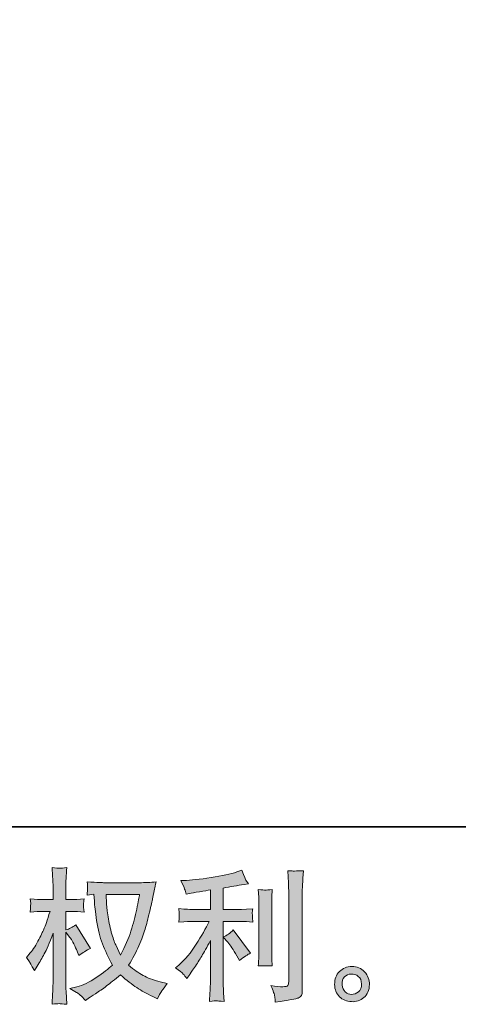
# Model space of a CAD drawing. Units: inches. Extents: x -521 to 896, y -704 to 368.
# Drawn here: x 172 to 274, y -704 to -476 of the extents above; entities that cross this region are included whole.
import ezdxf

# ---------------------------------------------------------------- set-up
doc = ezdxf.new("R2010")
doc.units = ezdxf.units.IN
doc.header["$MEASUREMENT"] = 0
doc.layers.add('图层 1', color=7, linetype='Continuous')

msp = doc.modelspace()

# ---------------------------------------------------------------- hatches: boundary and pattern name
at = {"layer": '图层 1'}
h = msp.add_hatch(color=7, dxfattribs=at)
h.dxf.hatch_style = 2
edge = h.paths.add_edge_path()
edge.add_spline(control_points=[(199.86, -678.79), (199.79, -679.3), (199.57, -680.42), (199.21, -682.15), (198.84, -683.87), (198.4, -685.57), (197.87, -687.24), (197.33, -688.91), (196.54, -690.77), (195.47, -692.8), (195.47, -692.8), (194.35, -690.45), (194.35, -690.45), (194.01, -689.8), (193.67, -688.82), (193.32, -687.49), (192.96, -686.16), (192.69, -684.82), (192.5, -683.47), (192.32, -682.12), (192.21, -681.14), (192.19, -680.52), (192.17, -679.9), (192.15, -679.32), (192.15, -678.79), (192.15, -678.79), (199.86, -678.79), (199.86, -678.79)], knot_values=[0, 0, 0, 0, 1, 1, 1, 2, 2, 2, 3, 3, 3, 4, 4, 4, 5, 5, 5, 6, 6, 6, 7, 7, 7, 8, 8, 8, 9, 9, 9, 9], degree=3, periodic=0)
edge = h.paths.add_edge_path()
edge.add_spline(control_points=[(189.3, -678.74), (189.3, -678.74), (189.4, -680.33), (189.4, -680.33), (189.44, -681.28), (189.61, -682.78), (189.91, -684.82), (190.21, -686.87), (190.67, -688.66), (191.27, -690.2), (191.88, -691.74), (192.65, -693.38), (193.58, -695.11), (192.7, -695.97), (191.45, -696.93), (189.83, -698), (188.22, -699.08), (186.72, -699.8), (185.35, -700.15), (185.35, -700.15), (183.72, -700.58), (183.72, -700.58), (183.72, -700.58), (185.28, -701.45), (185.28, -701.45), (185.75, -701.69), (186.42, -702.31), (187.31, -703.31), (187.31, -703.31), (188.27, -702.61), (188.27, -702.61), (188.34, -702.56), (188.8, -702.28), (189.64, -701.75), (190.51, -701.21), (191.35, -700.62), (192.19, -699.96), (193.03, -699.31), (194.11, -698.46), (195.44, -697.4), (196.88, -698.64), (198.13, -699.61), (199.21, -700.33), (200.28, -701.05), (201.52, -701.73), (202.91, -702.38), (202.91, -702.38), (204.04, -702.91), (204.04, -702.91), (204.04, -702.91), (204.41, -702.11), (204.41, -702.11), (204.58, -701.69), (205.2, -700.79), (206.26, -699.42), (206.26, -699.42), (204.67, -698.99), (204.67, -698.99), (203.01, -698.57), (201.67, -698.07), (200.68, -697.51), (199.66, -696.94), (198.55, -696.17), (197.33, -695.17), (198.26, -693.67), (199.05, -692.16), (199.71, -690.67), (200.36, -689.17), (200.84, -687.89), (201.15, -686.82), (201.46, -685.74), (201.8, -684.44), (202.16, -682.89), (202.53, -681.34), (202.77, -680.3), (202.88, -679.77), (202.88, -679.77), (203.31, -677.58), (203.31, -677.58), (203.38, -677.2), (203.51, -676.64), (203.71, -675.88), (202.36, -675.99), (201.06, -676.05), (199.82, -676.05), (199.82, -676.05), (191.62, -676.05), (191.62, -676.05), (191.42, -676.05), (190.12, -675.98), (187.71, -675.85), (187.79, -676.65), (187.83, -677.12), (187.82, -677.29), (187.81, -677.45), (187.8, -677.65), (187.79, -677.89), (187.77, -678.12), (187.75, -678.47), (187.71, -678.94), (187.71, -678.94), (189.3, -678.74), (189.3, -678.74)], knot_values=[0, 0, 0, 0, 1, 1, 1, 2, 2, 2, 3, 3, 3, 4, 4, 4, 5, 5, 5, 6, 6, 6, 7, 7, 7, 8, 8, 8, 9, 9, 9, 10, 10, 10, 11, 11, 11, 12, 12, 12, 13, 13, 13, 14, 14, 14, 15, 15, 15, 16, 16, 16, 17, 17, 17, 18, 18, 18, 19, 19, 19, 20, 20, 20, 21, 21, 21, 22, 22, 22, 23, 23, 23, 24, 24, 24, 25, 25, 25, 26, 26, 26, 27, 27, 27, 28, 28, 28, 29, 29, 29, 30, 30, 30, 31, 31, 31, 32, 32, 32, 33, 33, 33, 34, 34, 34, 34], degree=3, periodic=0)
edge = h.paths.add_edge_path()
edge.add_spline(control_points=[(173.67, -693.38), (173.67, -693.38), (174.37, -694.34), (174.37, -694.34), (174.37, -694.39), (174.75, -695.07), (175.5, -696.4), (175.5, -696.4), (176.16, -695.34), (176.16, -695.34), (176.76, -694.39), (177.3, -693.45), (177.79, -692.53), (178.28, -691.61), (178.95, -690.03), (179.82, -687.77), (179.82, -687.77), (179.82, -698.66), (179.82, -698.66), (179.82, -699.54), (179.79, -700.38), (179.75, -701.18), (179.71, -701.98), (179.65, -702.98), (179.58, -704.2), (180.37, -704.09), (180.91, -704.04), (181.22, -704.05), (181.52, -704.06), (182.12, -704.11), (183.01, -704.2), (183.01, -704.2), (182.85, -701.21), (182.85, -701.21), (182.8, -700.51), (182.78, -699.65), (182.78, -698.66), (182.78, -698.66), (182.78, -687.47), (182.78, -687.47), (182.78, -687.47), (183.38, -688.33), (183.38, -688.33), (183.38, -688.33), (184.08, -689.23), (184.08, -689.23), (184.28, -689.52), (184.53, -689.99), (184.84, -690.67), (185.15, -691.34), (185.37, -691.83), (185.5, -692.12), (185.5, -692.12), (185.8, -692.91), (185.8, -692.91), (186.67, -692.29), (187.55, -691.74), (188.46, -691.25), (188.46, -691.25), (185.07, -685.84), (185.07, -685.84), (184.34, -686.33), (183.58, -686.72), (182.78, -687), (182.78, -687), (182.78, -682.69), (182.78, -682.69), (182.78, -682.69), (183.94, -682.69), (183.94, -682.69), (184.92, -682.69), (185.95, -682.74), (187.03, -682.85), (186.92, -682), (186.87, -681.39), (186.88, -681.04), (186.89, -680.7), (186.94, -680.27), (187.03, -679.81), (185.84, -679.9), (184.77, -679.94), (183.84, -679.94), (183.84, -679.94), (182.78, -679.94), (182.78, -679.94), (182.78, -679.94), (182.78, -677.06), (182.78, -677.06), (182.78, -676.48), (182.8, -675.82), (182.85, -675.06), (182.89, -674.31), (182.95, -673.47), (183.01, -672.54), (182.23, -672.67), (181.67, -672.73), (181.34, -672.72), (181.02, -672.71), (180.44, -672.65), (179.58, -672.54), (179.58, -672.54), (179.72, -674.57), (179.72, -674.57), (179.78, -675.56), (179.82, -676.42), (179.82, -677.16), (179.82, -677.16), (179.82, -679.94), (179.82, -679.94), (179.82, -679.94), (177.69, -679.94), (177.69, -679.94), (176.78, -679.94), (175.73, -679.9), (174.54, -679.81), (174.54, -679.81), (174.64, -680.86), (174.64, -680.86), (174.64, -680.93), (174.63, -681.06), (174.62, -681.26), (174.61, -681.47), (174.6, -681.68), (174.59, -681.93), (174.58, -682.16), (174.56, -682.47), (174.54, -682.85), (175.62, -682.74), (176.64, -682.69), (177.59, -682.69), (177.59, -682.69), (179.12, -682.69), (179.12, -682.69), (178.43, -684.81), (177.99, -686.12), (177.79, -686.61), (177.59, -687.09), (177.18, -687.95), (176.55, -689.17), (175.92, -690.4), (175.25, -691.45), (174.54, -692.32), (174.54, -692.32), (173.67, -693.38), (173.67, -693.38)], knot_values=[0, 0, 0, 0, 1, 1, 1, 2, 2, 2, 3, 3, 3, 4, 4, 4, 5, 5, 5, 6, 6, 6, 7, 7, 7, 8, 8, 8, 9, 9, 9, 10, 10, 10, 11, 11, 11, 12, 12, 12, 13, 13, 13, 14, 14, 14, 15, 15, 15, 16, 16, 16, 17, 17, 17, 18, 18, 18, 19, 19, 19, 20, 20, 20, 21, 21, 21, 22, 22, 22, 23, 23, 23, 24, 24, 24, 25, 25, 25, 26, 26, 26, 27, 27, 27, 28, 28, 28, 29, 29, 29, 30, 30, 30, 31, 31, 31, 32, 32, 32, 33, 33, 33, 34, 34, 34, 35, 35, 35, 36, 36, 36, 37, 37, 37, 38, 38, 38, 39, 39, 39, 40, 40, 40, 41, 41, 41, 42, 42, 42, 43, 43, 43, 44, 44, 44, 45, 45, 45, 46, 46, 46, 47, 47, 47, 48, 48, 48, 48], degree=3, periodic=0)
h = msp.add_hatch(color=7, dxfattribs=at)
h.dxf.hatch_style = 2
edge = h.paths.add_edge_path()
edge.add_spline(control_points=[(220.3, -689.84), (220.87, -690.5), (221.57, -691.55), (222.39, -692.99), (222.39, -692.99), (222.99, -694.05), (222.99, -694.05), (224.12, -693.21), (224.97, -692.65), (225.54, -692.37), (225.54, -692.37), (221.56, -686.98), (221.56, -686.98), (220.87, -687.69), (220.11, -688.26), (219.27, -688.68), (219.27, -688.68), (220.3, -689.84), (220.3, -689.84)], knot_values=[0, 0, 0, 0, 1, 1, 1, 2, 2, 2, 3, 3, 3, 4, 4, 4, 5, 5, 5, 6, 6, 6, 6], degree=3, periodic=0)
edge = h.paths.add_edge_path()
edge.add_spline(control_points=[(209.98, -697.19), (210.24, -697.47), (210.51, -697.82), (210.82, -698.21), (210.82, -698.21), (211.49, -697.32), (211.49, -697.32), (211.6, -697.16), (211.96, -696.62), (212.58, -695.69), (213.2, -694.76), (213.77, -693.88), (214.28, -693.04), (214.79, -692.19), (215.45, -691), (216.27, -689.45), (216.27, -689.45), (216.27, -699.22), (216.27, -699.22), (216.27, -699.63), (216.24, -700.24), (216.19, -701.04), (216.14, -701.83), (216.09, -702.66), (216.07, -703.53), (216.94, -703.44), (217.49, -703.39), (217.69, -703.41), (217.87, -703.42), (218.46, -703.45), (219.43, -703.53), (219.43, -703.53), (219.33, -701.57), (219.33, -701.57), (219.25, -700.17), (219.21, -699.39), (219.23, -699.22), (219.23, -699.22), (219.23, -685), (219.23, -685), (219.23, -685), (223.48, -685), (223.48, -685), (224.15, -685), (225.02, -685.06), (226.11, -685.17), (226.11, -685.17), (226.01, -684.08), (226.01, -684.08), (226.01, -684.08), (226.01, -683.6), (226.01, -683.6), (225.99, -683.22), (225.98, -682.98), (225.99, -682.85), (226, -682.74), (226.04, -682.48), (226.11, -682.09), (226.11, -682.09), (224.61, -682.19), (224.61, -682.19), (224.61, -682.19), (223.52, -682.26), (223.52, -682.26), (223.52, -682.26), (219.23, -682.26), (219.23, -682.26), (219.23, -682.26), (219.23, -677.28), (219.23, -677.28), (220.89, -676.97), (222.52, -676.7), (224.12, -676.48), (224.12, -676.48), (225.08, -676.35), (225.08, -676.35), (225.08, -676.35), (224.48, -675.45), (224.48, -675.45), (224.44, -675.41), (224.13, -674.64), (223.55, -673.16), (223.55, -673.16), (222.39, -673.56), (222.39, -673.56), (221.02, -674.05), (219.02, -674.48), (216.42, -674.86), (213.82, -675.25), (211.72, -675.48), (210.13, -675.55), (210.13, -675.55), (209.46, -675.58), (209.46, -675.58), (209.91, -676.51), (210.19, -677.16), (210.3, -677.51), (210.43, -677.86), (210.55, -678.26), (210.66, -678.7), (210.66, -678.7), (211.45, -678.54), (211.45, -678.54), (211.9, -678.45), (212.66, -678.32), (213.77, -678.14), (214.86, -677.97), (215.69, -677.82), (216.27, -677.71), (216.27, -677.71), (216.27, -682.26), (216.27, -682.26), (216.27, -682.26), (211.79, -682.26), (211.79, -682.26), (211.65, -682.26), (210.71, -682.19), (208.96, -682.06), (208.96, -682.06), (209.06, -683.08), (209.06, -683.08), (209.06, -683.08), (209.06, -683.57), (209.06, -683.57), (209.06, -683.57), (209.06, -684.2), (209.06, -684.2), (209.04, -684.45), (209.01, -684.78), (208.96, -685.2), (210.71, -685.07), (211.65, -685), (211.79, -685), (211.79, -685), (215.97, -685), (215.97, -685), (215.2, -686.64), (214.2, -688.41), (213, -690.31), (211.79, -692.22), (210.44, -693.82), (208.93, -695.13), (208.93, -695.13), (208.2, -695.76), (208.2, -695.76), (209.13, -696.42), (209.72, -696.9), (209.98, -697.19)], knot_values=[0, 0, 0, 0, 0.352778, 0.352778, 0.352778, 0.705556, 0.705556, 0.705556, 1.058333, 1.058333, 1.058333, 1.411111, 1.411111, 1.411111, 1.763889, 1.763889, 1.763889, 2.116667, 2.116667, 2.116667, 2.469444, 2.469444, 2.469444, 2.822222, 2.822222, 2.822222, 3.175, 3.175, 3.175, 3.527778, 3.527778, 3.527778, 3.880556, 3.880556, 3.880556, 4.233333, 4.233333, 4.233333, 4.586111, 4.586111, 4.586111, 4.938889, 4.938889, 4.938889, 5.291667, 5.291667, 5.291667, 5.644444, 5.644444, 5.644444, 5.997222, 5.997222, 5.997222, 6.35, 6.35, 6.35, 6.702778, 6.702778, 6.702778, 7.055556, 7.055556, 7.055556, 7.408333, 7.408333, 7.408333, 7.761111, 7.761111, 7.761111, 8.113889, 8.113889, 8.113889, 8.466667, 8.466667, 8.466667, 8.819444, 8.819444, 8.819444, 9.172222, 9.172222, 9.172222, 9.525, 9.525, 9.525, 9.877778, 9.877778, 9.877778, 10.230556, 10.230556, 10.230556, 10.583333, 10.583333, 10.583333, 10.936111, 10.936111, 10.936111, 11.288889, 11.288889, 11.288889, 11.641667, 11.641667, 11.641667, 11.994444, 11.994444, 11.994444, 12.347222, 12.347222, 12.347222, 12.7, 12.7, 12.7, 13.052778, 13.052778, 13.052778, 13.405556, 13.405556, 13.405556, 13.758333, 13.758333, 13.758333, 14.111111, 14.111111, 14.111111, 14.463889, 14.463889, 14.463889, 14.816667, 14.816667, 14.816667, 15.169444, 15.169444, 15.169444, 15.522222, 15.522222, 15.522222, 15.875, 15.875, 15.875, 16.227778, 16.227778, 16.227778, 16.580556, 16.580556, 16.580556, 16.933333, 16.933333, 16.933333, 17.286111, 17.286111, 17.286111, 17.286111], degree=3, periodic=0)
edge.add_line((209.98, -697.19), (209.98, -697.19))
edge = h.paths.add_edge_path()
edge.add_spline(control_points=[(230.61, -695.32), (230.61, -695.32), (230.51, -693.76), (230.51, -693.76), (230.49, -693.47), (230.48, -693.04), (230.48, -692.46), (230.48, -692.46), (230.48, -680.87), (230.48, -680.87), (230.48, -680.52), (230.48, -680.1), (230.49, -679.62), (230.51, -679.15), (230.54, -678.48), (230.61, -677.62), (229.75, -677.73), (229.21, -677.78), (229, -677.76), (228.79, -677.75), (228.23, -677.71), (227.35, -677.62), (227.35, -677.62), (227.48, -679.41), (227.48, -679.41), (227.5, -679.68), (227.51, -680.17), (227.51, -680.87), (227.51, -680.87), (227.51, -692.56), (227.51, -692.56), (227.51, -692.98), (227.5, -693.37), (227.48, -693.73), (227.46, -694.1), (227.41, -694.63), (227.35, -695.32), (228.01, -695.25), (229.11, -695.25), (230.61, -695.32)], knot_values=[0, 0, 0, 0, 0.352778, 0.352778, 0.352778, 0.705556, 0.705556, 0.705556, 1.058333, 1.058333, 1.058333, 1.411111, 1.411111, 1.411111, 1.763889, 1.763889, 1.763889, 2.116667, 2.116667, 2.116667, 2.469444, 2.469444, 2.469444, 2.822222, 2.822222, 2.822222, 3.175, 3.175, 3.175, 3.527778, 3.527778, 3.527778, 3.880556, 3.880556, 3.880556, 4.233333, 4.233333, 4.233333, 4.586111, 4.586111, 4.586111, 4.586111], degree=3, periodic=0)
edge.add_line((230.61, -695.32), (230.61, -695.32))
edge = h.paths.add_edge_path()
edge.add_spline(control_points=[(231.18, -702.4), (231.24, -702.83), (231.28, -703.26), (231.3, -703.68), (234.45, -703.22), (236.21, -702.91), (236.58, -702.75), (236.94, -702.6), (237.2, -702.4), (237.35, -702.15), (237.49, -701.91), (237.56, -701.57), (237.56, -701.13), (237.56, -701.13), (237.56, -678.65), (237.56, -678.65), (237.56, -678.07), (237.58, -677.34), (237.63, -676.46), (237.67, -675.57), (237.74, -674.51), (237.83, -673.27), (236.51, -673.34), (235.71, -673.36), (235.44, -673.35), (235.16, -673.34), (234.74, -673.32), (234.19, -673.27), (234.19, -673.27), (234.35, -676.06), (234.35, -676.06), (234.4, -676.75), (234.42, -677.63), (234.42, -678.72), (234.42, -678.72), (234.42, -699), (234.42, -699), (234.42, -699.38), (234.34, -699.65), (234.19, -699.84), (234.03, -700.03), (233.67, -700.13), (233.09, -700.13), (232.38, -700.16), (231.45, -700.05), (230.3, -699.83), (230.83, -701.11), (231.13, -701.97), (231.18, -702.4)], knot_values=[0, 0, 0, 0, 0.352778, 0.352778, 0.352778, 0.705556, 0.705556, 0.705556, 1.058333, 1.058333, 1.058333, 1.411111, 1.411111, 1.411111, 1.763889, 1.763889, 1.763889, 2.116667, 2.116667, 2.116667, 2.469444, 2.469444, 2.469444, 2.822222, 2.822222, 2.822222, 3.175, 3.175, 3.175, 3.527778, 3.527778, 3.527778, 3.880556, 3.880556, 3.880556, 4.233333, 4.233333, 4.233333, 4.586111, 4.586111, 4.586111, 4.938889, 4.938889, 4.938889, 5.291667, 5.291667, 5.291667, 5.644444, 5.644444, 5.644444, 5.644444], degree=3, periodic=0)
edge.add_line((231.18, -702.4), (231.18, -702.4))
h = msp.add_hatch(color=7, dxfattribs=at)
h.dxf.hatch_style = 2
edge = h.paths.add_edge_path()
edge.add_spline(control_points=[(247.54, -701.35), (247.08, -700.98), (246.83, -700.43), (246.79, -699.68), (246.72, -698.9), (246.91, -698.29), (247.34, -697.86), (247.77, -697.43), (248.3, -697.21), (248.9, -697.19), (249.51, -697.16), (250.06, -697.34), (250.54, -697.73), (251.03, -698.12), (251.28, -698.71), (251.29, -699.51), (251.3, -700.31), (251.06, -700.9), (250.56, -701.31), (250.06, -701.72), (249.52, -701.92), (248.95, -701.9), (248.46, -701.9), (247.99, -701.71), (247.54, -701.35)], knot_values=[0, 0, 0, 0, 0.352778, 0.352778, 0.352778, 0.705556, 0.705556, 0.705556, 1.058333, 1.058333, 1.058333, 1.411111, 1.411111, 1.411111, 1.763889, 1.763889, 1.763889, 2.116667, 2.116667, 2.116667, 2.469444, 2.469444, 2.469444, 2.822222, 2.822222, 2.822222, 2.822222], degree=3, periodic=0)
edge.add_line((247.54, -701.35), (247.54, -701.35))
edge = h.paths.add_edge_path()
edge.add_spline(control_points=[(251.99, -696.69), (251.19, -695.85), (250.22, -695.43), (249.06, -695.44), (247.9, -695.45), (246.93, -695.85), (246.18, -696.62), (245.41, -697.4), (245.04, -698.38), (245.06, -699.58), (245.09, -700.77), (245.46, -701.72), (246.18, -702.44), (246.9, -703.16), (247.83, -703.55), (248.98, -703.59), (250.07, -703.64), (251.02, -703.32), (251.84, -702.63), (252.66, -701.94), (253.09, -700.95), (253.13, -699.64), (253.15, -698.51), (252.78, -697.53), (251.99, -696.69)], knot_values=[0, 0, 0, 0, 0.352778, 0.352778, 0.352778, 0.705556, 0.705556, 0.705556, 1.058333, 1.058333, 1.058333, 1.411111, 1.411111, 1.411111, 1.763889, 1.763889, 1.763889, 2.116667, 2.116667, 2.116667, 2.469444, 2.469444, 2.469444, 2.822222, 2.822222, 2.822222, 2.822222], degree=3, periodic=0)
edge.add_line((251.99, -696.69), (251.99, -696.69))

# ---------------------------------------------------------------- linework, layer by layer
at = {"layer": '图层 1', "color": 7, "lineweight": 35}
msp.add_lwpolyline([(896.32, -663.11), (-517.07, -663.11), (-517.07, 252.39), (896.32, 252.39), (896.32, -663.11)], dxfattribs=at)
at = {"layer": '图层 1', "color": 7, "lineweight": 0}
for points, knots in [([(173.67, -693.38), (173.67, -693.38), (174.37, -694.34), (174.37, -694.34), (174.37, -694.39), (174.75, -695.07), (175.5, -696.4), (175.5, -696.4), (176.16, -695.34), (176.16, -695.34), (176.76, -694.39), (177.3, -693.45), (177.79, -692.53), (178.28, -691.61), (178.95, -690.03), (179.82, -687.77), (179.82, -687.77), (179.82, -698.66), (179.82, -698.66), (179.82, -699.54), (179.79, -700.38), (179.75, -701.18), (179.71, -701.98), (179.65, -702.98), (179.58, -704.2), (180.37, -704.09), (180.91, -704.04), (181.22, -704.05), (181.52, -704.06), (182.12, -704.11), (183.01, -704.2), (183.01, -704.2), (182.85, -701.21), (182.85, -701.21), (182.8, -700.51), (182.78, -699.65), (182.78, -698.66), (182.78, -698.66), (182.78, -687.47), (182.78, -687.47), (182.78, -687.47), (183.38, -688.33), (183.38, -688.33), (183.38, -688.33), (184.08, -689.23), (184.08, -689.23), (184.28, -689.52), (184.53, -689.99), (184.84, -690.67), (185.15, -691.34), (185.37, -691.83), (185.5, -692.12), (185.5, -692.12), (185.8, -692.91), (185.8, -692.91), (186.67, -692.29), (187.55, -691.74), (188.46, -691.25), (188.46, -691.25), (185.07, -685.84), (185.07, -685.84), (184.34, -686.33), (183.58, -686.72), (182.78, -687), (182.78, -687), (182.78, -682.69), (182.78, -682.69), (182.78, -682.69), (183.94, -682.69), (183.94, -682.69), (184.92, -682.69), (185.95, -682.74), (187.03, -682.85), (186.92, -682), (186.87, -681.39), (186.88, -681.04), (186.89, -680.7), (186.94, -680.27), (187.03, -679.81), (185.84, -679.9), (184.77, -679.94), (183.84, -679.94), (183.84, -679.94), (182.78, -679.94), (182.78, -679.94), (182.78, -679.94), (182.78, -677.06), (182.78, -677.06), (182.78, -676.48), (182.8, -675.82), (182.85, -675.06), (182.89, -674.31), (182.95, -673.47), (183.01, -672.54), (182.23, -672.67), (181.67, -672.73), (181.34, -672.72), (181.02, -672.71), (180.44, -672.65), (179.58, -672.54), (179.58, -672.54), (179.72, -674.57), (179.72, -674.57), (179.78, -675.56), (179.82, -676.42), (179.82, -677.16), (179.82, -677.16), (179.82, -679.94), (179.82, -679.94), (179.82, -679.94), (177.69, -679.94), (177.69, -679.94), (176.78, -679.94), (175.73, -679.9), (174.54, -679.81), (174.54, -679.81), (174.64, -680.86), (174.64, -680.86), (174.64, -680.93), (174.63, -681.06), (174.62, -681.26), (174.61, -681.47), (174.6, -681.68), (174.59, -681.93), (174.58, -682.16), (174.56, -682.47), (174.54, -682.85), (175.62, -682.74), (176.64, -682.69), (177.59, -682.69), (177.59, -682.69), (179.12, -682.69), (179.12, -682.69), (178.43, -684.81), (177.99, -686.12), (177.79, -686.61), (177.59, -687.09), (177.18, -687.95), (176.55, -689.17), (175.92, -690.4), (175.25, -691.45), (174.54, -692.32), (174.54, -692.32), (173.67, -693.38), (173.67, -693.38)], [0, 0, 0, 0, 1, 1, 1, 2, 2, 2, 3, 3, 3, 4, 4, 4, 5, 5, 5, 6, 6, 6, 7, 7, 7, 8, 8, 8, 9, 9, 9, 10, 10, 10, 11, 11, 11, 12, 12, 12, 13, 13, 13, 14, 14, 14, 15, 15, 15, 16, 16, 16, 17, 17, 17, 18, 18, 18, 19, 19, 19, 20, 20, 20, 21, 21, 21, 22, 22, 22, 23, 23, 23, 24, 24, 24, 25, 25, 25, 26, 26, 26, 27, 27, 27, 28, 28, 28, 29, 29, 29, 30, 30, 30, 31, 31, 31, 32, 32, 32, 33, 33, 33, 34, 34, 34, 35, 35, 35, 36, 36, 36, 37, 37, 37, 38, 38, 38, 39, 39, 39, 40, 40, 40, 41, 41, 41, 42, 42, 42, 43, 43, 43, 44, 44, 44, 45, 45, 45, 46, 46, 46, 47, 47, 47, 48, 48, 48, 48]), ([(209.98, -697.19), (210.24, -697.47), (210.51, -697.82), (210.82, -698.21), (210.82, -698.21), (211.49, -697.32), (211.49, -697.32), (211.6, -697.16), (211.96, -696.62), (212.58, -695.69), (213.2, -694.76), (213.77, -693.88), (214.28, -693.04), (214.79, -692.19), (215.45, -691), (216.27, -689.45), (216.27, -689.45), (216.27, -699.22), (216.27, -699.22), (216.27, -699.63), (216.24, -700.24), (216.19, -701.04), (216.14, -701.83), (216.09, -702.66), (216.07, -703.53), (216.94, -703.44), (217.49, -703.39), (217.69, -703.41), (217.87, -703.42), (218.46, -703.45), (219.43, -703.53), (219.43, -703.53), (219.33, -701.57), (219.33, -701.57), (219.25, -700.17), (219.21, -699.39), (219.23, -699.22), (219.23, -699.22), (219.23, -685), (219.23, -685), (219.23, -685), (223.48, -685), (223.48, -685), (224.15, -685), (225.02, -685.06), (226.11, -685.17), (226.11, -685.17), (226.01, -684.08), (226.01, -684.08), (226.01, -684.08), (226.01, -683.6), (226.01, -683.6), (225.99, -683.22), (225.98, -682.98), (225.99, -682.85), (226, -682.74), (226.04, -682.48), (226.11, -682.09), (226.11, -682.09), (224.61, -682.19), (224.61, -682.19), (224.61, -682.19), (223.52, -682.26), (223.52, -682.26), (223.52, -682.26), (219.23, -682.26), (219.23, -682.26), (219.23, -682.26), (219.23, -677.28), (219.23, -677.28), (220.89, -676.97), (222.52, -676.7), (224.12, -676.48), (224.12, -676.48), (225.08, -676.35), (225.08, -676.35), (225.08, -676.35), (224.48, -675.45), (224.48, -675.45), (224.44, -675.41), (224.13, -674.64), (223.55, -673.16), (223.55, -673.16), (222.39, -673.56), (222.39, -673.56), (221.02, -674.05), (219.02, -674.48), (216.42, -674.86), (213.82, -675.25), (211.72, -675.48), (210.13, -675.55), (210.13, -675.55), (209.46, -675.58), (209.46, -675.58), (209.91, -676.51), (210.19, -677.16), (210.3, -677.51), (210.43, -677.86), (210.55, -678.26), (210.66, -678.7), (210.66, -678.7), (211.45, -678.54), (211.45, -678.54), (211.9, -678.45), (212.66, -678.32), (213.77, -678.14), (214.86, -677.97), (215.69, -677.82), (216.27, -677.71), (216.27, -677.71), (216.27, -682.26), (216.27, -682.26), (216.27, -682.26), (211.79, -682.26), (211.79, -682.26), (211.65, -682.26), (210.71, -682.19), (208.96, -682.06), (208.96, -682.06), (209.06, -683.08), (209.06, -683.08), (209.06, -683.08), (209.06, -683.57), (209.06, -683.57), (209.06, -683.57), (209.06, -684.2), (209.06, -684.2), (209.04, -684.45), (209.01, -684.78), (208.96, -685.2), (210.71, -685.07), (211.65, -685), (211.79, -685), (211.79, -685), (215.97, -685), (215.97, -685), (215.2, -686.64), (214.2, -688.41), (213, -690.31), (211.79, -692.22), (210.44, -693.82), (208.93, -695.13), (208.93, -695.13), (208.2, -695.76), (208.2, -695.76), (209.13, -696.42), (209.72, -696.9), (209.98, -697.19)], [0, 0, 0, 0, 1, 1, 1, 2, 2, 2, 3, 3, 3, 4, 4, 4, 5, 5, 5, 6, 6, 6, 7, 7, 7, 8, 8, 8, 9, 9, 9, 10, 10, 10, 11, 11, 11, 12, 12, 12, 13, 13, 13, 14, 14, 14, 15, 15, 15, 16, 16, 16, 17, 17, 17, 18, 18, 18, 19, 19, 19, 20, 20, 20, 21, 21, 21, 22, 22, 22, 23, 23, 23, 24, 24, 24, 25, 25, 25, 26, 26, 26, 27, 27, 27, 28, 28, 28, 29, 29, 29, 30, 30, 30, 31, 31, 31, 32, 32, 32, 33, 33, 33, 34, 34, 34, 35, 35, 35, 36, 36, 36, 37, 37, 37, 38, 38, 38, 39, 39, 39, 40, 40, 40, 41, 41, 41, 42, 42, 42, 43, 43, 43, 44, 44, 44, 45, 45, 45, 46, 46, 46, 47, 47, 47, 48, 48, 48, 49, 49, 49, 49]), ([(231.18, -702.4), (231.24, -702.83), (231.28, -703.26), (231.3, -703.68), (234.45, -703.22), (236.21, -702.91), (236.58, -702.75), (236.94, -702.6), (237.2, -702.4), (237.35, -702.15), (237.49, -701.91), (237.56, -701.57), (237.56, -701.13), (237.56, -701.13), (237.56, -678.65), (237.56, -678.65), (237.56, -678.07), (237.58, -677.34), (237.63, -676.46), (237.67, -675.57), (237.74, -674.51), (237.83, -673.27), (236.51, -673.34), (235.71, -673.36), (235.44, -673.35), (235.16, -673.34), (234.74, -673.32), (234.19, -673.27), (234.19, -673.27), (234.35, -676.06), (234.35, -676.06), (234.4, -676.75), (234.42, -677.63), (234.42, -678.72), (234.42, -678.72), (234.42, -699), (234.42, -699), (234.42, -699.38), (234.34, -699.65), (234.19, -699.84), (234.03, -700.03), (233.67, -700.13), (233.09, -700.13), (232.38, -700.16), (231.45, -700.05), (230.3, -699.83), (230.83, -701.11), (231.13, -701.97), (231.18, -702.4)], [0, 0, 0, 0, 1, 1, 1, 2, 2, 2, 3, 3, 3, 4, 4, 4, 5, 5, 5, 6, 6, 6, 7, 7, 7, 8, 8, 8, 9, 9, 9, 10, 10, 10, 11, 11, 11, 12, 12, 12, 13, 13, 13, 14, 14, 14, 15, 15, 15, 16, 16, 16, 16]), ([(189.3, -678.74), (189.3, -678.74), (189.4, -680.33), (189.4, -680.33), (189.44, -681.28), (189.61, -682.78), (189.91, -684.82), (190.21, -686.87), (190.67, -688.66), (191.27, -690.2), (191.88, -691.74), (192.65, -693.38), (193.58, -695.11), (192.7, -695.97), (191.45, -696.93), (189.83, -698), (188.22, -699.08), (186.72, -699.8), (185.35, -700.15), (185.35, -700.15), (183.72, -700.58), (183.72, -700.58), (183.72, -700.58), (185.28, -701.45), (185.28, -701.45), (185.75, -701.69), (186.42, -702.31), (187.31, -703.31), (187.31, -703.31), (188.27, -702.61), (188.27, -702.61), (188.34, -702.56), (188.8, -702.28), (189.64, -701.75), (190.51, -701.21), (191.35, -700.62), (192.19, -699.96), (193.03, -699.31), (194.11, -698.46), (195.44, -697.4), (196.88, -698.64), (198.13, -699.61), (199.21, -700.33), (200.28, -701.05), (201.52, -701.73), (202.91, -702.38), (202.91, -702.38), (204.04, -702.91), (204.04, -702.91), (204.04, -702.91), (204.41, -702.11), (204.41, -702.11), (204.58, -701.69), (205.2, -700.79), (206.26, -699.42), (206.26, -699.42), (204.67, -698.99), (204.67, -698.99), (203.01, -698.57), (201.67, -698.07), (200.68, -697.51), (199.66, -696.94), (198.55, -696.17), (197.33, -695.17), (198.26, -693.67), (199.05, -692.16), (199.71, -690.67), (200.36, -689.17), (200.84, -687.89), (201.15, -686.82), (201.46, -685.74), (201.8, -684.44), (202.16, -682.89), (202.53, -681.34), (202.77, -680.3), (202.88, -679.77), (202.88, -679.77), (203.31, -677.58), (203.31, -677.58), (203.38, -677.2), (203.51, -676.64), (203.71, -675.88), (202.36, -675.99), (201.06, -676.05), (199.82, -676.05), (199.82, -676.05), (191.62, -676.05), (191.62, -676.05), (191.42, -676.05), (190.12, -675.98), (187.71, -675.85), (187.79, -676.65), (187.83, -677.12), (187.82, -677.29), (187.81, -677.45), (187.8, -677.65), (187.79, -677.89), (187.77, -678.12), (187.75, -678.47), (187.71, -678.94), (187.71, -678.94), (189.3, -678.74), (189.3, -678.74)], [0, 0, 0, 0, 1, 1, 1, 2, 2, 2, 3, 3, 3, 4, 4, 4, 5, 5, 5, 6, 6, 6, 7, 7, 7, 8, 8, 8, 9, 9, 9, 10, 10, 10, 11, 11, 11, 12, 12, 12, 13, 13, 13, 14, 14, 14, 15, 15, 15, 16, 16, 16, 17, 17, 17, 18, 18, 18, 19, 19, 19, 20, 20, 20, 21, 21, 21, 22, 22, 22, 23, 23, 23, 24, 24, 24, 25, 25, 25, 26, 26, 26, 27, 27, 27, 28, 28, 28, 29, 29, 29, 30, 30, 30, 31, 31, 31, 32, 32, 32, 33, 33, 33, 34, 34, 34, 34]), ([(199.86, -678.79), (199.79, -679.3), (199.57, -680.42), (199.21, -682.15), (198.84, -683.87), (198.4, -685.57), (197.87, -687.24), (197.33, -688.91), (196.54, -690.77), (195.47, -692.8), (195.47, -692.8), (194.35, -690.45), (194.35, -690.45), (194.01, -689.8), (193.67, -688.82), (193.32, -687.49), (192.96, -686.16), (192.69, -684.82), (192.5, -683.47), (192.32, -682.12), (192.21, -681.14), (192.19, -680.52), (192.17, -679.9), (192.15, -679.32), (192.15, -678.79), (192.15, -678.79), (199.86, -678.79), (199.86, -678.79)], [0, 0, 0, 0, 1, 1, 1, 2, 2, 2, 3, 3, 3, 4, 4, 4, 5, 5, 5, 6, 6, 6, 7, 7, 7, 8, 8, 8, 9, 9, 9, 9]), ([(230.61, -695.32), (230.61, -695.32), (230.51, -693.76), (230.51, -693.76), (230.49, -693.47), (230.48, -693.04), (230.48, -692.46), (230.48, -692.46), (230.48, -680.87), (230.48, -680.87), (230.48, -680.52), (230.48, -680.1), (230.49, -679.62), (230.51, -679.15), (230.54, -678.48), (230.61, -677.62), (229.75, -677.73), (229.21, -677.78), (229, -677.76), (228.79, -677.75), (228.23, -677.71), (227.35, -677.62), (227.35, -677.62), (227.48, -679.41), (227.48, -679.41), (227.5, -679.68), (227.51, -680.17), (227.51, -680.87), (227.51, -680.87), (227.51, -692.56), (227.51, -692.56), (227.51, -692.98), (227.5, -693.37), (227.48, -693.73), (227.46, -694.1), (227.41, -694.63), (227.35, -695.32), (228.01, -695.25), (229.11, -695.25), (230.61, -695.32)], [0, 0, 0, 0, 1, 1, 1, 2, 2, 2, 3, 3, 3, 4, 4, 4, 5, 5, 5, 6, 6, 6, 7, 7, 7, 8, 8, 8, 9, 9, 9, 10, 10, 10, 11, 11, 11, 12, 12, 12, 13, 13, 13, 13]), ([(220.3, -689.84), (220.87, -690.5), (221.57, -691.55), (222.39, -692.99), (222.39, -692.99), (222.99, -694.05), (222.99, -694.05), (224.12, -693.21), (224.97, -692.65), (225.54, -692.37), (225.54, -692.37), (221.56, -686.98), (221.56, -686.98), (220.87, -687.69), (220.11, -688.26), (219.27, -688.68), (219.27, -688.68), (220.3, -689.84), (220.3, -689.84)], [0, 0, 0, 0, 1, 1, 1, 2, 2, 2, 3, 3, 3, 4, 4, 4, 5, 5, 5, 6, 6, 6, 6]), ([(251.99, -696.69), (251.19, -695.85), (250.22, -695.43), (249.06, -695.44), (247.9, -695.45), (246.93, -695.85), (246.18, -696.62), (245.41, -697.4), (245.04, -698.38), (245.06, -699.58), (245.09, -700.77), (245.46, -701.72), (246.18, -702.44), (246.9, -703.16), (247.83, -703.55), (248.98, -703.59), (250.07, -703.64), (251.02, -703.32), (251.84, -702.63), (252.66, -701.94), (253.09, -700.95), (253.13, -699.64), (253.15, -698.51), (252.78, -697.53), (251.99, -696.69)], [0, 0, 0, 0, 1, 1, 1, 2, 2, 2, 3, 3, 3, 4, 4, 4, 5, 5, 5, 6, 6, 6, 7, 7, 7, 8, 8, 8, 8]), ([(247.54, -701.35), (247.08, -700.98), (246.83, -700.43), (246.79, -699.68), (246.72, -698.9), (246.91, -698.29), (247.34, -697.86), (247.77, -697.43), (248.3, -697.21), (248.9, -697.19), (249.51, -697.16), (250.06, -697.34), (250.54, -697.73), (251.03, -698.12), (251.28, -698.71), (251.29, -699.51), (251.3, -700.31), (251.06, -700.9), (250.56, -701.31), (250.06, -701.72), (249.52, -701.92), (248.95, -701.9), (248.46, -701.9), (247.99, -701.71), (247.54, -701.35)], [0, 0, 0, 0, 1, 1, 1, 2, 2, 2, 3, 3, 3, 4, 4, 4, 5, 5, 5, 6, 6, 6, 7, 7, 7, 8, 8, 8, 8])]:
    msp.add_open_spline(points, degree=3, knots=knots, dxfattribs=at)

doc.saveas('drawing.dxf')
